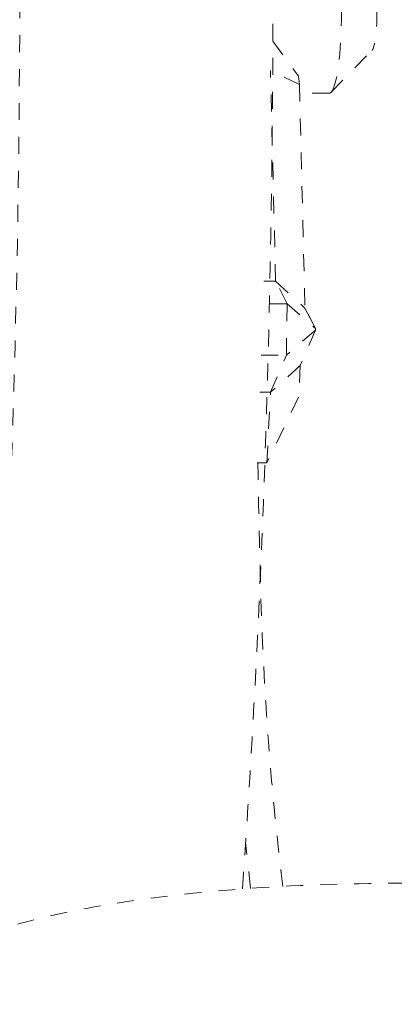
# Model space of a CAD drawing. Units: inches. Extents: x -58 to 1243, y -748 to 206.
# Drawn here: x 94 to 96, y -596 to -590 of the extents above; entities that cross this region are included whole.
import ezdxf

# ---------------------------------------------------------------- set-up
doc = ezdxf.new("R2010")
doc.units = ezdxf.units.IN
doc.header["$MEASUREMENT"] = 0
doc.linetypes.add('DASHED', pattern=[0.2, 0.1, -0.1])
doc.layers.add('Unnamed [1]', color=7, linetype='Continuous', lineweight=0)

msp = doc.modelspace()

# ---------------------------------------------------------------- linework, layer by layer
at = {"layer": 'Unnamed [1]', "color": 178, "linetype": 'DASHED', "lineweight": 0}
for p, q in [((95.0633514, -590.2923945), (95.2143811, -590.4990269)), ((95.4061034, -590.5941221), (95.6471888, -590.3470872)), ((95.2200159, -590.5480109), (95.0492748, -590.4666224)), ((95.0797818, -591.7073731), (95.0492748, -590.4666224)), ((95.2143811, -590.4990269), (95.2200159, -590.5480109)), ((95.2200159, -590.5480109), (95.2523994, -591.8650846)), ((95.3949383, -590.5998073), (95.221288, -590.5998427)), ((95.0094462, -591.7073875), (95.0797818, -591.7073731)), ((95.0797818, -591.7073731), (95.2523994, -591.8650846)), ((95.147781, -591.8395195), (95.0797818, -591.7073731)), ((95.147781, -591.8395195), (95.0046837, -591.8395487)), ((95.1430087, -592.1422859), (95.147781, -591.8395195)), ((95.147781, -591.8395195), (95.3144389, -591.9856492)), ((95.2523994, -591.8650846), (95.3144389, -591.9856492)), ((95.3144389, -591.9856492), (95.2523994, -591.8650846)), ((95.3142977, -591.9946133), (95.1430087, -592.1422859)), ((95.3142977, -591.9946133), (95.2250173, -592.2039954)), ((95.3144389, -591.9856492), (95.3142977, -591.9946133)), ((94.9937734, -592.1423163), (95.1430087, -592.1422859)), ((95.0494479, -592.3617064), (95.1430087, -592.1422859)), ((95.2250173, -592.2039954), (95.0494479, -592.3617064)), ((95.2250173, -592.2039954), (95.2153148, -592.3908148)), ((94.9858671, -592.3617194), (95.0494479, -592.3617064)), ((95.0278891, -592.7768155), (95.0494479, -592.3617064)), ((95.2153148, -592.3908148), (95.0278891, -592.7768155)), ((95.0278891, -592.7768155), (94.9709089, -592.7768155)), ((94.9318198, -595.2840191), (94.903079, -595.0142222))]:
    msp.add_line(p, q, dxfattribs=at)
for centre, major_axis, start_param, end_param in [((91.693299, -589.9816662), (0.0025073, -12.2896283), 1.100328343, 2.690710293), ((95.3948444, -590.1284425), (0.0000962, -0.4713647), 0.155443802, 2.98625596)]:
    msp.add_ellipse(centre, major_axis=major_axis, ratio=0.152985833, start_param=start_param, end_param=end_param, dxfattribs=at)
at = {"layer": 'Unnamed [1]', "color": 178, "linetype": 'DASHED', "lineweight": 0, "extrusion": (0, 0, -1)}
msp.add_ellipse((95.6419015, -590.1283921), major_axis=(-0.0000452, 0.2213648), ratio=0.152985833, start_param=0.155336694, end_param=2.986148852, dxfattribs=at)
at = {"layer": 'Unnamed [1]', "color": 178, "linetype": 'DASHED', "lineweight": 0}
for points, knots in [([(94.8839767, -595.2873129), (94.9208554, -594.7719646), (95.0049589, -593.3505782), (95.0697234, -591.1173804), (95.0632942, -588.6410351), (94.9945889, -586.4139874), (94.8536359, -584.1090213), (94.6604736, -582.1997679), (94.3741406, -580.252309), (94.0554691, -578.8132176), (93.7610477, -578.0409163), (93.533768, -577.6012529), (93.4274269, -577.4432058), (93.2379669, -577.2450939), (93.1583604, -577.1817764), (93.0276538, -577.1072972), (92.9832199, -577.0862979), (92.8852271, -577.0491492), (92.8279848, -577.0318032), (92.6934172, -577.0042049), (92.5609281, -576.9880342), (92.4515969, -576.986331), (92.3495469, -576.9872123), (92.2349918, -576.994226), (92.0862037, -577.0178944), (91.9412316, -577.0571471), (91.7838, -577.1280298), (91.5884717, -577.2648911), (91.4104643, -577.4689513), (91.2825007, -577.6860045), (91.1195691, -577.994014), (91.0089816, -578.2735448), (90.6957335, -579.2611313), (90.5155192, -580.1064494), (90.3601414, -581.1256361)], [0, 0, 0, 0, 0.046875, 0.125, 0.1875, 0.25, 0.3125, 0.390625, 0.4375, 0.53125, 0.59375, 0.59375, 0.640625, 0.640625, 0.671875, 0.671875, 0.6875, 0.6875, 0.703125, 0.703125, 0.71875, 0.73046875, 0.73046875, 0.75, 0.765625, 0.78125, 0.796875, 0.8125, 0.84375, 0.859375, 0.859375, 0.90625, 0.90625, 1, 1, 1, 1]), ([(93.6752651, -601.177532), (93.6317296, -601.163809), (93.5641787, -601.1379513), (93.5063836, -601.1127325), (93.4673412, -601.0954655), (93.4287444, -601.0782695), (93.3572982, -601.0455646), (93.3021584, -601.0188754), (93.1197311, -600.9249778), (92.9678083, -600.8285527), (92.8287073, -600.6763598), (92.789397, -600.6276211), (92.7437133, -600.562571), (92.7115949, -600.5133386), (92.6880187, -600.4754727), (92.6817608, -600.4652018), (92.670066, -600.4459292), (92.6319444, -600.3819437), (92.5425201, -600.2166578), (92.4426297, -599.9800138), (92.361761, -599.7530089), (92.2933356, -599.5392765), (92.2221119, -599.2765903), (92.1313897, -598.8580213), (92.0718148, -598.4996187), (92.0298682, -598.2608546), (92.0049003, -598.1202701), (91.9520809, -597.8319437), (91.9073023, -597.5960908), (91.8464889, -597.2785605), (91.8106669, -597.0938928), (91.7194289, -596.6250884), (91.6638268, -596.3407466), (91.5871658, -595.9431776), (91.5505788, -595.7522569), (91.5173102, -595.5777648), (91.4723577, -595.3431236), (91.4031126, -594.9900253), (91.2928312, -594.4952497), (91.184716, -594.0516901), (91.0757123, -593.6248345), (90.9345894, -593.1006376), (90.8156989, -592.6782713), (90.6348052, -592.0414136), (90.511708, -591.6166602), (90.4006706, -591.2130607)], [0, 0, 0, 0, 0.004882813, 0.0078125, 0.0078125, 0.009765625, 0.01171875, 0.015625, 0.015625, 0.03125, 0.03125, 0.03515625, 0.037109375, 0.0390625, 0.041015625, 0.04296875, 0.04296875, 0.046875, 0.0625, 0.09375, 0.109375, 0.125, 0.15625, 0.1875, 0.25, 0.25, 0.265625, 0.296875, 0.34375, 0.34375, 0.40625, 0.40625, 0.5, 0.5, 0.5390625, 0.5625, 0.5625, 0.625, 0.6875, 0.71875, 0.75, 0.8125, 0.875, 0.875, 1, 1, 1, 1]), ([(95.1226531, -595.2721721), (95.0707145, -594.8585341), (95.0345748, -594.4430778), (94.98986, -593.6105283), (94.9839961, -593.1936068), (94.9743689, -592.7768155)], [0, 0, 0, 0, 0.500028551, 0.500028551, 1, 1, 1, 1]), ([(92.4982968, -596.0284394), (92.6106389, -595.9219847), (92.8684511, -595.7470554), (93.438017, -595.5074282), (94.1925045, -595.3448091), (95.1097909, -595.2616166), (96.0298022, -595.2460306), (97.0249997, -595.2856385), (97.9376649, -595.4116734), (98.6670026, -595.6539383), (99.1287901, -595.9315346), (99.3384284, -596.1610847), (99.4169498, -596.2931421)], [0, 0, 0, 0, 0.0625, 0.125, 0.25, 0.375, 0.5, 0.625, 0.78125, 0.875, 0.9375, 1, 1, 1, 1])]:
    msp.add_open_spline(points, degree=3, knots=knots, dxfattribs=at)
msp.add_open_spline([(95.3949383, -590.5998073), (95.3986831, -590.5998073), (95.4024272, -590.5978892), (95.4061037, -590.5941217)], degree=3, dxfattribs=at)

doc.saveas('drawing.dxf')
